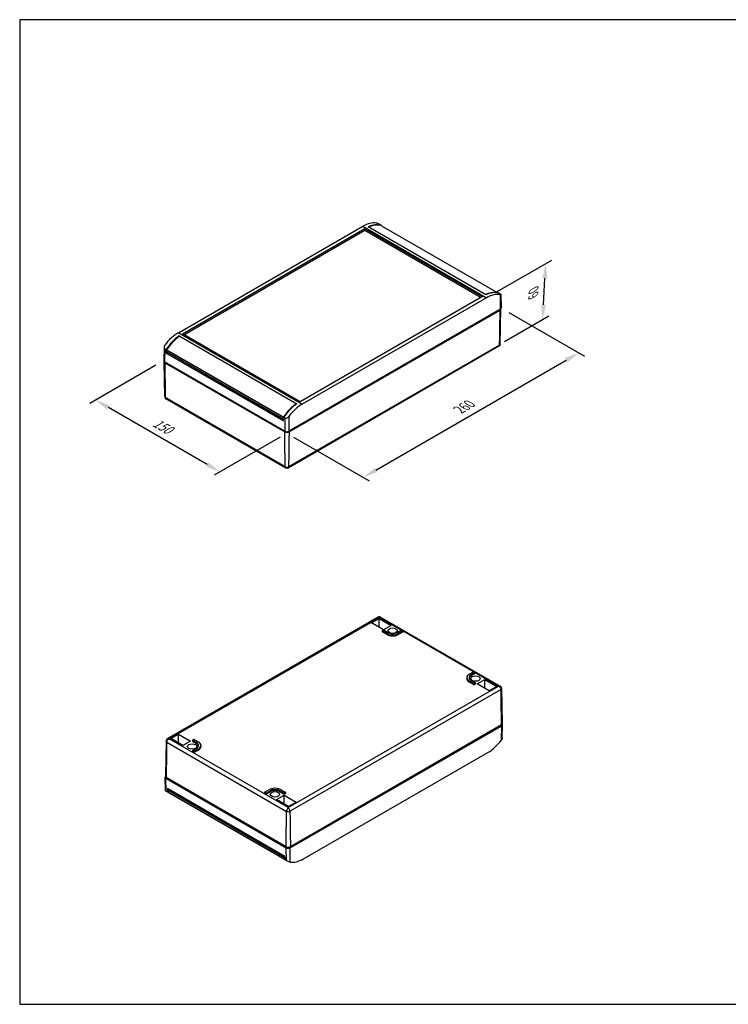
# Model space of a CAD drawing. Units: millimetres. Extents: x 0 to 3647, y 0 to 840.
# Drawn here: x 0 to 604, y 0 to 840 of the extents above; entities that cross this region are included whole.
import ezdxf

# ---------------------------------------------------------------- set-up
doc = ezdxf.new("R2010")
doc.units = ezdxf.units.MM
doc.header["$LTSCALE"] = 3
doc.layers.add('AM_5', color=3, linetype='Continuous', lineweight=25)
doc.layers.add('TK100', color=7, linetype='Continuous', lineweight=25)
doc.styles.add('Note Text (TK)', font='txt')
doc.dimstyles.new('Default - Method 1b (TK)', dxfattribs={"dimscale": 5, "dimtxt": 2.5, "dimasz": 2.5, "dimexe": 1, "dimexo": 1.5, "dimgap": 1, "dimtad": 1, "dimtoh": 1, "dimrnd": 1e-08, "dimdsep": 46, "dimtxsty": 'Note Text (TK)', "dimcen": 0.09, "dimdle": 5, "dimclrd": 100, "dimclre": 100, "dimclrt": 7, "dimadec": 1, "dimazin": 1, "dimtfac": 1, "dimtmove": 0, "dimatfit": 3, "dimfxl": 0, "dimtolj": 1, "dimlwd": -1, "dimlwe": -1, "dimarcsym": 0})

# ---------------------------------------------------------------- blocks, each defined once
blk = doc.blocks.new('TK-A3')
blk.add_lwpolyline([(0, 0), (403, 0), (403, 280), (0, 280)], close=True)
blk = doc.blocks.new('*D26')
at = {"layer": 'AM_5', "color": 100, "transparency": 16777216}
for p, q in [((417.38, 590.07), (481.92, 552.81)), ((303.92, 455.81), (466.1, 549.44)), ((233.57, 483.93), (298.1, 446.67))]:
    blk.add_line(p, q, dxfattribs=at)
for points in [[(465.06, 551.25), (467.14, 547.64), (476.92, 555.69)], [(302.88, 457.62), (304.96, 454.01), (293.1, 449.56)]]:
    blk.add_solid(points, dxfattribs=at)
at = {"layer": 'Defpoints', "color": 0, "transparency": 16777216}
for p in [(409.88, 594.4), (476.92, 555.69), (226.07, 488.26)]:
    blk.add_point(p, dxfattribs=at)
at = {"layer": 'AM_5', "color": 7, "transparency": 16777216, "insert": (373.04, 506.2), "char_height": 10, "attachment_point": 4, "rotation": 30, "style": 'Note Text (TK)'}
blk.add_mtext('\\A1;{\\Q-30.000;\\W0.816;\\H0.816x; 260}', dxfattribs=at)
blk = doc.blocks.new('*D27')
at = {"layer": 'AM_5', "color": 100, "transparency": 16777216}
for p, q in [((116.24, 545.16), (59.81, 512.58)), ((160.03, 460.49), (75.63, 509.22)), ((222.29, 483.94), (165.85, 451.36))]:
    blk.add_line(p, q, dxfattribs=at)
for points in [[(76.67, 511.02), (74.59, 507.41), (64.81, 515.47)], [(161.07, 462.3), (158.99, 458.69), (170.85, 454.24)]]:
    blk.add_solid(points, dxfattribs=at)
at = {"layer": 'Defpoints', "color": 0, "transparency": 16777216}
for p in [(123.74, 549.49), (64.81, 515.47), (229.79, 488.27)]:
    blk.add_point(p, dxfattribs=at)
at = {"layer": 'AM_5', "color": 7, "transparency": 16777216, "insert": (112.92, 498.17), "char_height": 10, "attachment_point": 4, "rotation": 330, "style": 'Note Text (TK)'}
blk.add_mtext('\\A1;{\\Q30.000;\\W0.816;\\H0.816x; 150}', dxfattribs=at)
blk = doc.blocks.new('*D28')
at = {"layer": 'AM_5', "color": 100, "transparency": 16777216}
for p, q in [((406, 607.26), (453.85, 634.88)), ((446.8, 596.86), (448.01, 619.42)), ((413.58, 565.59), (451.3, 587.37))]:
    blk.add_line(p, q, dxfattribs=at)
for points in [[(445.93, 619.53), (450.09, 619.31), (448.68, 631.9)], [(444.72, 596.98), (448.88, 596.75), (446.13, 584.38)]]:
    blk.add_solid(points, dxfattribs=at)
at = {"layer": 'Defpoints', "color": 0, "transparency": 16777216}
for p in [(448.68, 631.9), (398.25, 602.79), (405.82, 561.11)]:
    blk.add_point(p, dxfattribs=at)
at = {"layer": 'AM_5', "color": 7, "transparency": 16777216, "insert": (438.02, 602.65), "char_height": 10, "attachment_point": 4, "rotation": 86.93026, "style": 'Note Text (TK)'}
blk.add_mtext('\\A1;{\\Q-33.070;\\W0.792;\\H0.816x; 60}', dxfattribs=at)

msp = doc.modelspace()

# ---------------------------------------------------------------- linework, layer by layer
at = {"layer": 'TK100'}
for p, q in [((135.3732, 572.9188), (292.6776, 663.7385)), ((292.6776, 663.7385), (398.2499, 602.7863)), ((308.4422, 664.5319), (307.3025, 665.1899)), ((308.4492, 664.3005), (308.4422, 664.5319)), ((308.5693, 664.2612), (408.0089, 606.8498)), ((308.6003, 664.2473), (408.0211, 606.8467)), ((138.8252, 571.9308), (294.3887, 661.7455)), ((140.0482, 571.2247), (294.3887, 660.3332)), ((294.3887, 661.7455), (394.7978, 603.7742)), ((294.3887, 660.3332), (294.3887, 661.7455)), ((294.3887, 660.3332), (393.5748, 603.0681)), ((397.6263, 605.3042), (297.2202, 663.2737)), ((409.8329, 605.9939), (408.6932, 606.652)), ((409.813, 605.4766), (410.0006, 592.9556)), ((410.4869, 605.4915), (410.7327, 593.9941)), ((394.7978, 603.7742), (239.2343, 513.9596)), ((398.2499, 602.7863), (240.9455, 511.9666)), ((410.0006, 592.9556), (229.6884, 488.8523)), ((229.7857, 488.2667), (409.8814, 592.245)), ((409.8448, 563.3039), (410.4861, 593.3004)), ((135.3732, 572.9188), (240.9455, 511.9666)), ((239.2343, 513.9596), (138.8252, 571.9308)), ((135.9968, 570.1913), (135.9968, 569.7199)), ((135.9968, 570.1913), (236.4028, 512.2218)), ((123.1367, 560.6082), (122.8903, 549.0868)), ((123.7901, 559.239), (123.6224, 548.0483)), ((124.9299, 558.5809), (123.7901, 559.239)), ((124.9299, 558.5809), (124.9299, 555.6009)), ((124.9299, 555.6009), (125.9558, 556.1933)), ((124.9299, 555.6009), (225.0922, 497.7722)), ((125.1966, 556.7167), (125.2172, 558.0894)), ((224.8986, 499.1537), (125.1966, 556.7167)), ((224.9192, 500.5264), (125.2172, 558.0894)), ((224.94, 499.0593), (125.238, 556.6223)), ((225.0537, 500.9175), (125.3517, 558.4805)), ((125.9558, 556.0908), (125.9558, 556.2079)), ((225.1244, 498.8358), (125.9558, 556.0908)), ((225.1224, 498.7693), (125.9973, 555.9993)), ((408.8216, 561.3454), (228.9038, 457.4698)), ((409.3884, 562.4553), (229.3709, 458.5221)), ((123.7761, 518.3954), (123.1348, 548.3918)), ((226.1529, 488.8523), (123.6224, 548.0483)), ((123.7286, 547.3452), (226.0665, 488.2604)), ((226.4799, 458.5167), (124.223, 517.5547)), ((226.9451, 457.4654), (124.7916, 516.4437)), ((224.8986, 499.1537), (224.9192, 500.5264)), ((225.1331, 499.1229), (225.04, 499.0692)), ((225.0922, 497.7722), (225.1808, 500.701)), ((226.3206, 500.043), (225.1808, 500.701)), ((226.3206, 500.043), (226.1529, 488.8523)), ((229.5008, 501.3733), (229.6884, 488.8523)), ((226.1529, 488.8523), (226.7186, 488.5257)), ((226.7186, 488.6074), (226.7186, 488.5257)), ((229.1227, 488.5257), (229.6884, 488.8523)), ((229.1227, 488.6074), (229.1227, 488.5257)), ((305.8937, 330.322), (125.9759, 226.4464)), ((127.4927, 226.4766), (306.879, 330.0454)), ((300.1502, 325.5087), (306.5255, 329.1895)), ((306.5255, 329.1895), (316.8457, 323.2311)), ((306.5255, 321.8279), (306.5255, 329.1895)), ((306.879, 330.1198), (306.879, 330.0454)), ((325.5203, 319.2828), (306.879, 330.0454)), ((307.8643, 330.322), (409.9983, 271.3549)), ((310.4704, 319.5503), (300.1502, 325.5087)), ((309.3662, 318.9377), (310.0733, 319.346)), ((316.8457, 323.2311), (310.4704, 319.5503)), ((310.7558, 319.346), (314.2913, 317.3048)), ((322.0941, 317.3048), (325.6297, 319.346)), ((326.3121, 319.346), (327.0192, 318.9377)), ((309.2249, 318.7442), (309.2075, 317.9278)), ((309.3662, 318.5437), (309.3539, 317.7201)), ((312.8894, 315.6789), (309.3539, 317.7201)), ((312.9018, 316.5025), (309.3662, 318.5437)), ((312.9018, 316.5025), (312.8894, 315.6789)), ((327.0192, 318.5437), (323.4837, 316.5025)), ((323.4837, 316.5025), (323.496, 315.6789)), ((327.0316, 317.7201), (323.496, 315.6789)), ((327.0192, 318.5437), (327.0316, 317.7201)), ((327.1605, 318.7442), (327.178, 317.9278)), ((387.0386, 283.7652), (327.1693, 318.3307)), ((381.4214, 278.7857), (381.404, 277.9694)), ((383.6124, 281.7872), (387.148, 283.8284)), ((388.5375, 283.0261), (385.002, 280.9849)), ((385.002, 280.9849), (385.0143, 280.1613)), ((388.5498, 282.2025), (385.0143, 280.1613)), ((387.8304, 283.8284), (388.5375, 283.4201)), ((388.5375, 283.0261), (388.5498, 282.2025)), ((388.6788, 283.2266), (388.6963, 282.4102)), ((408.4835, 271.3839), (388.6876, 282.8131)), ((229.0973, 167.8152), (408.4835, 271.3839)), ((383.6124, 275.6777), (383.6001, 274.8541)), ((387.1356, 272.8128), (383.6001, 274.8541)), ((387.148, 273.6364), (383.6124, 275.6777)), ((385.002, 276.4799), (388.5375, 274.4387)), ((387.148, 273.6364), (387.1356, 272.8128)), ((388.5375, 274.0447), (387.8304, 273.6364)), ((387.8304, 273.6364), (387.8427, 272.8128)), ((388.5498, 273.2211), (387.8427, 272.8128)), ((388.5375, 274.0447), (388.5498, 273.2211)), ((388.6788, 274.2451), (388.6963, 273.4288)), ((390.3063, 273.457), (396.6816, 277.1378)), ((400.6265, 267.4986), (390.3063, 273.457)), ((396.6816, 277.1378), (407.0018, 271.1794)), ((396.6816, 269.7763), (396.6816, 277.1378)), ((407.0018, 271.1794), (400.6265, 267.4986)), ((411.0214, 269.3964), (411.6627, 239.4)), ((230.5475, 164.6348), (410.565, 268.568)), ((410.6116, 238.0301), (230.2993, 133.9267)), ((230.865, 133.6001), (411.1773, 237.7035)), ((411.0581, 238.2993), (230.9623, 134.3209)), ((410.6116, 238.0301), (410.6116, 238.0415)), ((410.9896, 225.3992), (411.1773, 237.7035)), ((411.663, 227.1848), (411.9093, 238.7063)), ((128.9752, 226.6808), (135.3505, 230.3615)), ((135.3505, 230.3615), (145.6707, 224.4031)), ((135.3505, 223), (135.3505, 230.3615)), ((124.9527, 224.4879), (124.3114, 194.4914)), ((125.3996, 223.6674), (227.6565, 164.6294)), ((229.0973, 167.8152), (127.4927, 226.4766)), ((139.2954, 220.7224), (128.9752, 226.6808)), ((145.6707, 224.4031), (139.2954, 220.7224)), ((147.2975, 225.2553), (147.28, 224.439)), ((147.4388, 225.0549), (147.4264, 224.2313)), ((150.962, 222.19), (147.4264, 224.2313)), ((147.4388, 225.4489), (148.1459, 225.8571)), ((150.9743, 223.0136), (147.4388, 225.0549)), ((147.4388, 216.4674), (150.9743, 218.5087)), ((148.8283, 225.8571), (152.3638, 223.8159)), ((150.9743, 223.0136), (150.962, 222.19)), ((154.5549, 220.8145), (154.5723, 219.9981)), ((147.2975, 216.2739), (147.28, 215.4575)), ((147.4388, 216.0734), (147.4264, 215.2498)), ((148.1335, 214.8416), (147.4264, 215.2498)), ((148.1459, 215.6652), (147.4388, 216.0734)), ((148.1459, 215.6652), (148.1335, 214.8416)), ((152.3638, 217.7064), (148.8283, 215.6652)), ((148.8283, 215.6652), (148.8406, 214.8416)), ((152.3762, 216.8828), (148.8406, 214.8416)), ((152.3638, 217.7064), (152.3762, 216.8828)), ((242.1221, 124.0545), (399.4265, 214.8743)), ((124.3128, 182.3016), (124.067, 193.799)), ((227.2431, 134.3147), (124.9052, 193.3995)), ((124.9667, 181.7991), (124.799, 192.7962)), ((124.799, 192.7962), (227.3295, 133.6001)), ((125.3647, 193.1227), (125.3647, 193.1342)), ((227.8952, 133.9267), (125.3647, 193.1227)), ((124.9667, 181.7991), (126.1065, 181.1411)), ((226.2689, 126.1901), (126.1065, 184.0188)), ((126.1065, 184.0188), (126.1065, 181.1411)), ((126.3732, 182.6795), (126.3938, 181.3305)), ((126.3732, 182.6795), (226.0753, 125.1164)), ((126.3938, 181.3305), (226.0958, 123.7675)), ((126.4973, 181.1087), (226.1993, 123.5457)), ((126.991, 183.2023), (126.5146, 182.9272)), ((126.5146, 182.9272), (226.2167, 125.3642)), ((126.991, 183.2023), (226.2783, 125.8788)), ((208.8158, 180.7563), (208.7983, 179.9399)), ((208.9571, 180.5558), (208.9447, 179.7322)), ((209.6518, 179.324), (208.9447, 179.7322)), ((208.9571, 180.9498), (212.4926, 182.9911)), ((209.6642, 180.1476), (208.9571, 180.5558)), ((209.6642, 180.1476), (209.6518, 179.324)), ((213.8821, 182.1888), (210.3466, 180.1476)), ((210.3466, 180.1476), (210.3589, 179.324)), ((213.8945, 181.3652), (210.3589, 179.324)), ((213.8821, 182.1888), (213.8945, 181.3652)), ((219.1313, 174.6291), (225.5066, 178.3099)), ((221.685, 182.1888), (221.6726, 181.3652)), ((225.2082, 179.324), (221.6726, 181.3652)), ((225.2205, 180.1476), (221.685, 182.1888)), ((223.0745, 182.9911), (226.61, 180.9498)), ((225.2205, 180.1476), (225.2082, 179.324)), ((225.5066, 178.3099), (235.8268, 172.3515)), ((225.5066, 170.9483), (225.5066, 178.3099)), ((226.61, 180.5558), (225.9029, 180.1476)), ((225.9029, 180.1476), (225.9153, 179.324)), ((226.6224, 179.7322), (225.9153, 179.324)), ((226.61, 180.5558), (226.6224, 179.7322)), ((226.7513, 180.7563), (226.7688, 179.9399)), ((229.4515, 168.6707), (219.1313, 174.6291)), ((235.8268, 172.3515), (229.4515, 168.6707)), ((229.0973, 167.8152), (229.0973, 167.7337)), ((226.3574, 123.2612), (226.2689, 126.1901)), ((227.4972, 122.6031), (227.3295, 133.6001)), ((227.8952, 133.9267), (227.8952, 134.1072)), ((230.2993, 133.9267), (230.2993, 134.1082)), ((230.6774, 121.2958), (230.865, 133.6001)), ((226.0753, 125.1164), (226.0958, 123.7675)), ((226.2925, 125.408), (226.2167, 125.3642)), ((226.3574, 123.2612), (227.4972, 122.6031))]:
    msp.add_line(p, q, dxfattribs=at)
for centre, major_axis, ratio, start_param, end_param in [((292.3075, 639.4711), (-15.3768, -25.7424), 0.56718765, 3.3618799, 3.9354181), ((295.6292, 637.5534), (-14.5914, -26.1956), 0.58733688, 3.25165863, 3.82539672), ((295.4313, 637.4443), (15, 25.9808), 0.57735027, 0.11751101, 0.68337845), ((308.3503, 663.8143), (0.25, 0.433), 0.57735027, 0, 0.11751101), ((395.1334, 579.8813), (15, 25.9808), 0.57735027, 0.21184306, 0.68337845), ((395.2983, 580.0094), (-15.3768, -25.7424), 0.56718765, 3.26912256, 3.84286064), ((398.6199, 578.0916), (-14.5914, -26.1956), 0.58733688, 3.34441598, 3.91795418), ((407.3023, 593.3231), (3.1841, 0), 0.57735027, 5.65656464, 6.29830571), ((408.2329, 593.9763), (2.5, 0), 0.57735027, 5.49778714, 6.29552822), ((135.0031, 548.6514), (-15.3768, -25.7424), 0.56718765, 3.9354181, 4.5089563), ((138.3248, 546.7336), (-14.5914, -26.1956), 0.58733688, 4.01051163, 4.58424972), ((138.4896, 546.834), (15, 25.9808), 0.57735027, 0.88650611, 1.45328531), ((407.3023, 563.322), (2.5427, 0), 0.57735027, 5.67551184, 6.2708424), ((125.338, 556.7955), (-0.1, -0.1732), 0.57735027, 5.48033385, 6.28318531), ((125.5707, 558.2864), (0.25, 0.433), 0.57735027, 1.45328531, 2.3387412), ((126.0973, 556.1725), (-0.1, -0.1732), 0.57735027, 5.49778714, 6.28318531), ((409.2218, 562.3806), (-0.09, -0.278), 0.51071789, 2.00305205, 2.109773), ((125.3902, 549.0689), (-2.5, 0), 0.57735027, 6.2708424, 7.06858347), ((126.3186, 548.4145), (-3.1841, 0), 0.57735027, 6.26607613, 6.90395381), ((126.3186, 518.4135), (-2.5427, 0), 0.57735027, 0.01234291, 0.60111926), ((124.3965, 517.476), (-0.0937, 0.2887), 0.51170675, 1.03129703, 1.13403396), ((238.1917, 489.271), (15, 25.9808), 0.57735027, 0.88650611, 1.45328531), ((237.9939, 489.1897), (-15.3768, -25.7424), 0.56718765, 4.02797556, 4.60171364), ((241.3155, 487.2719), (-14.5914, -26.1956), 0.58733688, 3.91795418, 4.49149238), ((225.04, 499.2325), (-0.1, -0.1732), 0.57735027, 5.48033385, 7.06858347), ((225.2727, 500.7234), (0.25, 0.433), 0.57735027, 1.45328531, 2.3387412), ((227.9185, 489.7558), (3.1841, 0), 0.57735027, 4.09162047, 5.33900965), ((227.9206, 489.8729), (-2.5, 0), 0.57735027, 0.78539816, 2.35619449), ((227.9206, 489.2197), (1.7, 0), 0.57735027, 3.92699082, 5.49778714), ((226.3058, 458.6387), (-0.0865, 0.2842), 0.53425253, 4.11335657, 4.21609352), ((227.9185, 459.7547), (-2.5427, 0), 0.57735027, 0.96967707, 2.17846979), ((229.5381, 458.6402), (-0.0827, -0.2735), 0.53409929, 5.20589702, 5.3126263), ((310.4145, 319.149), (0.4825, 0), 0.57735027, 0.78539816, 2.35619449), ((325.9709, 319.149), (0.4825, 0), 0.57735027, 0.78539816, 2.35619449), ((309.7074, 317.9243), (-0.5, 0), 0.57735027, 6.2708424, 7.06858347), ((309.7074, 318.7407), (-0.4825, 0), 0.57735027, 5.49778714, 7.06858347), ((318.1927, 318.7407), (-7.5, 0), 0.57735027, 0.78539816, 2.35619449), ((318.1927, 319.5572), (-7.4825, 0), 0.57735027, 0.78539816, 2.35619449), ((318.1927, 319.5572), (-5.5175, 0), 0.57735027, 0.78539816, 2.35619449), ((326.678, 318.7407), (0.4825, 0), 0.57735027, 5.49778714, 7.06858347), ((326.678, 317.9243), (0.5, 0), 0.57735027, 5.49778714, 6.29552822), ((388.9034, 277.9159), (-7.5, 0), 0.57735027, 6.2708424, 7.06858347), ((388.9034, 278.7324), (-7.4825, 0), 0.57735027, 5.49778714, 7.06858347), ((388.9034, 278.7324), (-5.5175, 0), 0.57735027, 5.49778714, 7.06858347), ((388.9034, 277.9159), (-5.5, 0), 0.57735027, 5.49778714, 6.1667195), ((387.4892, 283.6314), (0.4825, 0), 0.57735027, 0.78539816, 2.35619449), ((388.1963, 283.2231), (0.4825, 0), 0.57735027, 5.49778714, 7.06858347), ((388.1963, 282.4067), (0.5, 0), 0.57735027, 5.49778714, 6.29552822), ((387.4892, 273.0169), (-0.5, 0), 0.57735027, 0.78539816, 2.35619449), ((387.4892, 273.8334), (-0.4825, 0), 0.57735027, 0.78539816, 2.35619449), ((388.1963, 274.2417), (0.4825, 0), 0.57735027, 5.49778714, 7.06858347), ((388.1963, 273.4252), (0.5, 0), 0.57735027, 5.49778714, 6.29552822), ((408.4835, 269.3427), (-3.5355, 0), 0.57735027, 4.67523669, 4.71238898), ((408.4789, 269.3783), (2.5427, 0), 0.57735027, 5.67551184, 6.29552822), ((410.3984, 268.4496), (-0.0718, -0.2786), 0.54549634, 2.03812886, 2.14484984), ((409.4095, 238.7241), (-1.7, 0), 0.57735027, 2.35619449, 2.48462052), ((408.4789, 239.3773), (3.1841, 0), 0.57735027, 5.65656464, 6.29552822), ((409.4095, 238.7241), (2.5, 0), 0.57735027, 5.49778714, 6.73132694), ((127.4952, 224.4698), (-2.5427, 0), 0.57735027, 6.2708424, 6.88430457), ((125.5732, 223.545), (0.0752, -0.2895), 0.54569686, 4.13955638, 4.24229333), ((127.4927, 224.4354), (-3.5355, 0), 0.57735027, 4.71238898, 4.75157587), ((147.78, 224.4354), (-0.5, 0), 0.57735027, 6.2708424, 7.06858347), ((147.78, 225.2519), (-0.4825, 0), 0.57735027, 5.49778714, 7.06858347), ((148.4871, 225.6601), (0.4825, 0), 0.57735027, 0.78539816, 2.35619449), ((147.0729, 219.9447), (5.5, 0), 0.57735027, 0.11646581, 0.78539816), ((147.0729, 220.7612), (5.5175, 0), 0.57735027, 5.49778714, 7.06858347), ((147.0729, 220.7612), (7.4825, 0), 0.57735027, 5.49778714, 7.06858347), ((147.0729, 219.9447), (7.5, 0), 0.57735027, 5.49778714, 6.29552822), ((399.7966, 239.1416), (-15.3768, -25.7424), 0.56718765, 0.79382545, 1.36736364), ((147.78, 215.4539), (-0.5, 0), 0.57735027, 6.2708424, 7.06858347), ((147.78, 216.2704), (-0.4825, 0), 0.57735027, 5.49778714, 7.06858347), ((148.4871, 215.0457), (-0.5, 0), 0.57735027, 0.78539816, 2.35619449), ((148.4871, 215.8622), (-0.4825, 0), 0.57735027, 0.78539816, 2.35619449), ((126.5668, 193.8168), (-2.5, 0), 0.57735027, 5.83697403, 7.06858347), ((127.4952, 194.4687), (-3.1841, 0), 0.57735027, 6.2708424, 6.90395381), ((126.5668, 193.8168), (-1.7, 0), 0.57735027, 0.65697214, 0.78539816), ((139.5014, 207.7836), (-15.3768, -25.7424), 0.56718765, 0.1275299, 0.16776432), ((126.5146, 182.7639), (-0.1, -0.1732), 0.57735027, 3.92699082, 5.51524044), ((126.7473, 181.5418), (-0.25, -0.433), 0.57735027, 5.51524044, 6.28318531), ((126.991, 183.3656), (-0.1, -0.1732), 0.57735027, 0.78539816, 2.23588605), ((209.2983, 180.7528), (-0.4825, 0), 0.57735027, 5.49778714, 7.06858347), ((209.2983, 179.9363), (-0.5, 0), 0.57735027, 6.2708424, 7.06858347), ((210.0054, 179.5281), (-0.5, 0), 0.57735027, 0.78539816, 2.35619449), ((210.0054, 180.3446), (-0.4825, 0), 0.57735027, 0.78539816, 2.35619449), ((217.7836, 179.9363), (7.4825, 0), 0.57735027, 0.78539816, 2.35619449), ((217.7836, 179.9363), (5.5175, 0), 0.57735027, 0.78539816, 2.35619449), ((217.7836, 179.1198), (5.5, 0), 0.57735027, 0.78539816, 2.35619449), ((225.5617, 179.5281), (-0.5, 0), 0.57735027, 0.78539816, 2.35619449), ((225.5617, 180.3446), (-0.4825, 0), 0.57735027, 0.78539816, 2.35619449), ((226.2688, 180.7528), (0.4825, 0), 0.57735027, 5.49778714, 7.06858347), ((226.2688, 179.9363), (0.5, 0), 0.57735027, 5.49778714, 6.29552822), ((227.4824, 164.7076), (0.0829, -0.294), 0.52322444, 1.05499452, 1.15773146), ((229.0951, 165.811), (-2.5427, 0), 0.57735027, 0.96967707, 2.17846979), ((230.7147, 164.7092), (-0.0795, -0.2831), 0.52215365, 5.12094054, 5.22766981), ((229.0951, 135.81), (-3.1841, 0), 0.57735027, 0.95002782, 2.197417), ((229.0973, 134.6208), (2.5, 0), 0.57735027, 3.92699082, 5.49778714), ((229.0973, 134.6208), (-1.7, 0), 0.57735027, 0.78539816, 2.35619449), ((226.2167, 125.2009), (-0.1, -0.1732), 0.57735027, 3.92699082, 5.51524044), ((226.4493, 123.9787), (-0.25, -0.433), 0.57735027, 5.51524044, 6.40069632), ((239.3683, 150.3487), (-15, -25.9808), 0.57735027, 0.11751101, 0.12469927), ((242.4922, 148.3219), (-15.3768, -25.7424), 0.56718765, 0.22028725, 0.79382545)]:
    msp.add_ellipse(centre, major_axis=major_axis, ratio=ratio, start_param=start_param, end_param=end_param, dxfattribs=at)
for centre in [(318.1927, 318.7407), (388.9034, 277.9159), (147.0729, 219.9447), (217.7836, 179.1198)]:
    msp.add_ellipse(centre, major_axis=(3.9841, 0), ratio=0.57735027, dxfattribs=at)
for points, knots in [([(307.3025, 665.1899), (307.102, 665.3056), (306.8527, 665.4398), (306.3243, 665.705), (306.0454, 665.8357), (305.4833, 666.0804), (305.1649, 666.2053), (304.5865, 666.3971), (304.3266, 666.4637), (304.1223, 666.4972)], [0, 0, 0, 0, 0.085041274, 0.085041274, 0.170082548, 0.170082548, 0.274465216, 0.274465216, 0.378847884, 0.378847884, 0.378847884, 0.378847884]), ([(409.813, 605.4766), (410.022, 605.4404), (410.2019, 605.42), (410.4385, 605.4255), (410.4955, 605.4516), (410.4779, 605.5416), (410.4235, 605.6033), (410.2016, 605.7713), (410.0334, 605.8782), (409.8329, 605.9939)], [1.10317546, 1.10317546, 1.10317546, 1.10317546, 1.207558128, 1.207558128, 1.311940796, 1.311940796, 1.39698207, 1.39698207, 1.482023344, 1.482023344, 1.482023344, 1.482023344]), ([(409.3898, 562.4838), (409.4122, 563.8331), (409.4346, 565.1823), (409.4569, 566.5315), (409.5464, 571.9287), (409.6356, 577.3257), (409.7246, 582.7225), (409.7769, 585.8967), (409.8292, 589.0709), (409.8814, 592.245)], [0, 0, 0, 0, 0.0049981409, 0.0049981409, 0.0049981409, 0.0249907044, 0.0249907044, 0.0249907044, 0.0367494677, 0.0367494677, 0.0367494677, 0.0367494677]), ([(409.8448, 563.3039), (409.8413, 563.1374), (409.8209, 562.9718), (409.7511, 562.6566), (409.7018, 562.5069), (409.5843, 562.2318), (409.5161, 562.1063), (409.3705, 561.8807), (409.2932, 561.7805), (409.1365, 561.603), (409.0571, 561.5255), (408.9786, 561.4573)], [3.939333725, 3.939333725, 3.939333725, 3.939333725, 4.054093369, 4.054093369, 4.168853013, 4.168853013, 4.283612657, 4.283612657, 4.3983723, 4.3983723, 4.513131944, 4.513131944, 4.513131944, 4.513131944]), ([(123.81, 562.3939), (123.601, 562.1218), (123.4211, 561.8012), (123.1845, 561.1388), (123.1275, 560.7972), (123.1451, 560.2382), (123.1995, 559.9779), (123.4214, 559.5358), (123.5896, 559.3547), (123.7901, 559.239)], [-1.119859556, -1.119859556, -1.119859556, -1.119859556, -1.015476888, -1.015476888, -0.91109422, -0.91109422, -0.826052946, -0.826052946, -0.741011672, -0.741011672, -0.741011672, -0.741011672]), ([(409.3884, 562.4553), (409.3812, 562.2157), (409.3332, 561.9991), (409.1513, 561.6158), (409.0121, 561.4591), (408.8305, 561.3506), (408.8261, 561.348), (408.8216, 561.3454)], [0.2078474158, 0.2078474158, 0.2078474158, 0.2078474158, 0.250138672, 0.250138672, 0.2961833565, 0.2961833565, 0.29733075, 0.29733075, 0.29733075, 0.29733075]), ([(123.7286, 547.3452), (123.7564, 545.6557), (123.7843, 543.9662), (123.8122, 542.2767), (123.9239, 535.5184), (124.0358, 528.76), (124.1481, 522.0013), (124.1726, 520.5286), (124.1971, 519.0559), (124.2216, 517.5832)], [0, 0, 0, 0, 0.0062588769, 0.0062588769, 0.0062588769, 0.0312943845, 0.0312943845, 0.0312943845, 0.0367494707, 0.0367494707, 0.0367494707, 0.0367494707]), ([(123.7761, 518.3954), (123.7796, 518.2309), (123.7996, 518.0673), (123.8678, 517.7555), (123.916, 517.6074), (124.0312, 517.3345), (124.0981, 517.2097), (124.2412, 516.985), (124.3173, 516.8851), (124.4719, 516.7075), (124.5504, 516.6299), (124.628, 516.5614)], [5.510130052, 5.510130052, 5.510130052, 5.510130052, 5.623491459, 5.623491459, 5.736852867, 5.736852867, 5.850214274, 5.850214274, 5.963575682, 5.963575682, 6.076937089, 6.076937089, 6.076937089, 6.076937089]), ([(124.7916, 516.4437), (124.787, 516.4464), (124.7825, 516.4491), (124.6003, 516.5581), (124.4607, 516.715), (124.2783, 517.0985), (124.2302, 517.3152), (124.223, 517.5547)], [0.1086730797, 0.1086730797, 0.1086730797, 0.1086730797, 0.1098206155, 0.1098206155, 0.1547593099, 0.1547593099, 0.1960299182, 0.1960299182, 0.1960299182, 0.1960299182]), ([(226.3206, 500.043), (226.521, 499.9273), (226.7704, 499.8672), (227.2987, 499.8762), (227.5776, 499.9441), (228.1397, 500.1684), (228.4581, 500.3591), (229.0365, 500.8241), (229.2964, 501.0985), (229.5008, 501.3733)], [-0.741011672, -0.741011672, -0.741011672, -0.741011672, -0.655970398, -0.655970398, -0.570929124, -0.570929124, -0.466546456, -0.466546456, -0.362163788, -0.362163788, -0.362163788, -0.362163788]), ([(226.4805, 458.544), (226.4618, 459.8911), (226.4431, 461.2382), (226.4244, 462.5853), (226.3497, 467.974), (226.2746, 473.3628), (226.1994, 478.7517), (226.1552, 481.9212), (226.1109, 485.0908), (226.0665, 488.2604)], [0, 0, 0, 0, 0.0049981409, 0.0049981409, 0.0049981409, 0.0249907044, 0.0249907044, 0.0249907044, 0.0367494707, 0.0367494707, 0.0367494707, 0.0367494707]), ([(229.7857, 488.2667), (229.762, 486.5796), (229.7383, 484.8925), (229.7146, 483.2055), (229.62, 476.457), (229.5256, 469.7087), (229.4317, 462.9606), (229.4112, 461.4902), (229.3907, 460.0199), (229.3703, 458.5495)], [0, 0, 0, 0, 0.0062588769, 0.0062588769, 0.0062588769, 0.0312943845, 0.0312943845, 0.0312943845, 0.0367494677, 0.0367494677, 0.0367494677, 0.0367494677]), ([(226.4799, 458.5167), (226.4859, 458.2778), (226.526, 458.0658), (226.6765, 457.7006), (226.7913, 457.558), (226.9713, 457.4494), (227.0102, 457.4309), (227.0506, 457.4164)], [0.209620636, 0.209620636, 0.209620636, 0.209620636, 0.252221992, 0.252221992, 0.29860971, 0.29860971, 0.31068978, 0.31068978, 0.31068978, 0.31068978]), ([(228.8011, 457.4217), (228.673, 457.3749), (228.5517, 457.3417), (228.3171, 457.2937), (228.2038, 457.2789), (227.9801, 457.2638), (227.8696, 457.2635), (227.6461, 457.2775), (227.533, 457.2917), (227.299, 457.3383), (227.1781, 457.3706), (227.0505, 457.4165)], [4.93264296, 4.93264296, 4.93264296, 4.93264296, 5.15699346, 5.15699346, 5.38134396, 5.38134396, 5.60569446, 5.60569446, 5.83004496, 5.83004496, 6.05439546, 6.05439546, 6.05439546, 6.05439546]), ([(228.801, 457.4217), (228.8403, 457.4361), (228.8783, 457.4543), (229.0581, 457.5626), (229.1734, 457.7055), (229.3246, 458.0711), (229.3648, 458.2832), (229.3709, 458.5221)], [0.102868567, 0.102868567, 0.102868567, 0.102868567, 0.11480547, 0.11480547, 0.162011521, 0.162011521, 0.205369471, 0.205369471, 0.205369471, 0.205369471]), ([(305.8937, 330.322), (306.0351, 330.4036), (306.2006, 330.4299), (306.5103, 330.3728), (306.6319, 330.3167), (306.7595, 330.2322), (306.7924, 330.2073), (306.8455, 330.1592), (306.8648, 330.1386), (306.879, 330.1198)], [0.29733075, 0.29733075, 0.29733075, 0.29733075, 0.342290108, 0.342290108, 0.37677321, 0.37677321, 0.389088725, 0.389088725, 0.398775259, 0.398775259, 0.398775259, 0.398775259]), ([(307.7616, 330.3701), (307.6326, 330.4173), (307.5103, 330.4506), (307.2741, 330.4987), (307.16, 330.5134), (306.9347, 330.5282), (306.8233, 330.5282), (306.598, 330.5134), (306.484, 330.4987), (306.2477, 330.4506), (306.1255, 330.4173), (305.9964, 330.3701)], [3.36184664, 3.36184664, 3.36184664, 3.36184664, 3.58790431, 3.58790431, 3.81396198, 3.81396198, 4.04001965, 4.04001965, 4.26607732, 4.26607732, 4.492135, 4.492135, 4.492135, 4.492135]), ([(306.879, 330.1198), (306.8932, 330.1386), (306.9125, 330.1592), (306.9656, 330.2073), (306.9985, 330.2322), (307.1261, 330.3167), (307.2477, 330.3728), (307.5574, 330.4299), (307.7229, 330.4036), (307.8643, 330.322)], [0.009657131, 0.009657131, 0.009657131, 0.009657131, 0.019664415, 0.019664415, 0.032387735, 0.032387735, 0.068012678, 0.068012678, 0.114460777, 0.114460777, 0.114460777, 0.114460777]), ([(410.1552, 271.243), (410.1106, 271.2818), (410.0627, 271.3166), (409.8342, 271.4532), (409.6226, 271.506), (409.2061, 271.5071), (409.0367, 271.4786), (408.8381, 271.4351), (408.7844, 271.4222), (408.6881, 271.399), (408.6492, 271.3897), (408.6149, 271.3825)], [0.277027274, 0.277027274, 0.277027274, 0.277027274, 0.290026017, 0.290026017, 0.335156339, 0.335156339, 0.368909172, 0.368909172, 0.380963875, 0.380963875, 0.390445272, 0.390445272, 0.390445272, 0.390445272]), ([(408.6149, 271.3825), (408.6492, 271.3733), (408.6881, 271.3603), (408.7844, 271.3223), (408.8381, 271.2971), (409.0367, 271.1933), (409.2061, 271.0813), (409.6226, 270.7174), (409.8342, 270.469), (410.1887, 269.9253), (410.3279, 269.6355), (410.5098, 269.0777), (410.5579, 268.8145), (410.565, 268.568)], [0.009917836, 0.009917836, 0.009917836, 0.009917836, 0.020583892, 0.020583892, 0.034144777, 0.034144777, 0.072114879, 0.072114879, 0.122884039, 0.122884039, 0.173584855, 0.173584855, 0.220152689, 0.220152689, 0.220152689, 0.220152689]), ([(410.1552, 271.243), (410.2337, 271.1748), (410.3131, 271.0973), (410.4698, 270.9198), (410.5471, 270.8197), (410.6927, 270.5941), (410.7609, 270.4685), (410.8785, 270.1934), (410.9277, 270.0438), (410.9975, 269.7285), (411.0179, 269.563), (411.0214, 269.3964)], [3.340849692, 3.340849692, 3.340849692, 3.340849692, 3.455609335, 3.455609335, 3.570368979, 3.570368979, 3.685128622, 3.685128622, 3.799888265, 3.799888265, 3.914647909, 3.914647909, 3.914647909, 3.914647909]), ([(411.0581, 238.2993), (411.0303, 240.0161), (411.0025, 241.7329), (410.9746, 243.4497), (410.8633, 250.3171), (410.7517, 257.1843), (410.6397, 264.0513), (410.6153, 265.5476), (410.5909, 267.0439), (410.5664, 268.5401)], [0, 0, 0, 0, 0.0062588769, 0.0062588769, 0.0062588769, 0.0312943845, 0.0312943845, 0.0312943845, 0.0367494677, 0.0367494677, 0.0367494677, 0.0367494677]), ([(411.6629, 227.1848), (411.6566, 226.9091), (411.6001, 226.6121), (411.3785, 225.9919), (411.1986, 225.6713), (410.9896, 225.3992)], [0.183351305, 0.183351305, 0.183351305, 0.183351305, 0.274465216, 0.274465216, 0.378847884, 0.378847884, 0.378847884, 0.378847884]), ([(125.3982, 223.6395), (125.3758, 222.2687), (125.3533, 220.8979), (125.3309, 219.527), (125.2412, 214.0434), (125.1517, 208.5596), (125.0625, 203.0757), (125.01, 199.8504), (124.9576, 196.6249), (124.9052, 193.3995)], [0, 0, 0, 0, 0.0049981409, 0.0049981409, 0.0049981409, 0.0249907044, 0.0249907044, 0.0249907044, 0.0367494707, 0.0367494707, 0.0367494707, 0.0367494707]), ([(125.8189, 226.3345), (125.7405, 226.2663), (125.6611, 226.1888), (125.5043, 226.0113), (125.427, 225.9111), (125.2814, 225.6855), (125.2132, 225.56), (125.0957, 225.2849), (125.0465, 225.1352), (124.9767, 224.82), (124.9563, 224.6544), (124.9527, 224.4879)], [4.911646016, 4.911646016, 4.911646016, 4.911646016, 5.02640566, 5.02640566, 5.141165304, 5.141165304, 5.255924948, 5.255924948, 5.370684592, 5.370684592, 5.485444236, 5.485444236, 5.485444236, 5.485444236]), ([(125.3996, 223.6674), (125.4068, 223.9138), (125.455, 224.1768), (125.6373, 224.7342), (125.7769, 225.0236), (126.1325, 225.5664), (126.3448, 225.8143), (126.7606, 226.1752), (126.9289, 226.2859), (127.1283, 226.3895), (127.1832, 226.415), (127.2806, 226.453), (127.3196, 226.4659), (127.3542, 226.4751)], [0.209620636, 0.209620636, 0.209620636, 0.209620636, 0.252221992, 0.252221992, 0.29860971, 0.29860971, 0.345064781, 0.345064781, 0.379410056, 0.379410056, 0.391960413, 0.391960413, 0.40162834, 0.40162834, 0.40162834, 0.40162834]), ([(127.3542, 226.4751), (127.3211, 226.4821), (127.284, 226.491), (127.1898, 226.5137), (127.1361, 226.5266), (126.9374, 226.57), (126.768, 226.5986), (126.3516, 226.5974), (126.14, 226.5446), (125.9115, 226.408), (125.8635, 226.3733), (125.8189, 226.3345)], [0.010110928, 0.010110928, 0.010110928, 0.010110928, 0.019556789, 0.019556789, 0.032182933, 0.032182933, 0.067535788, 0.067535788, 0.11480547, 0.11480547, 0.128420406, 0.128420406, 0.128420406, 0.128420406]), ([(124.9667, 181.7991), (124.7663, 181.9148), (124.5981, 182.0217), (124.3762, 182.1897), (124.3218, 182.2514), (124.3132, 182.2952), (124.3129, 182.2984), (124.3128, 182.3016)], [-0.741011672, -0.741011672, -0.741011672, -0.741011672, -0.655970398, -0.655970398, -0.570929124, -0.570929124, -0.563882822, -0.563882822, -0.563882822, -0.563882822]), ([(227.2431, 134.3147), (227.2667, 136.0339), (227.2903, 137.7531), (227.3139, 139.4724), (227.4083, 146.3496), (227.5023, 153.227), (227.5959, 160.1046), (227.6163, 161.6032), (227.6367, 163.1018), (227.6571, 164.6004)], [0, 0, 0, 0, 0.0062588769, 0.0062588769, 0.0062588769, 0.0312943845, 0.0312943845, 0.0312943845, 0.0367494707, 0.0367494707, 0.0367494707, 0.0367494707]), ([(229.0973, 167.7337), (229.0832, 167.7126), (229.0643, 167.6882), (229.0116, 167.6243), (228.9784, 167.5863), (228.8522, 167.4405), (228.7327, 167.3016), (228.4223, 166.8798), (228.2538, 166.6067), (227.968, 166.0236), (227.8531, 165.7198), (227.7026, 165.1441), (227.6625, 164.8765), (227.6566, 164.6294)], [0.01002, 0.01002, 0.01002, 0.01002, 0.019385928, 0.019385928, 0.031544246, 0.031544246, 0.064816671, 0.064816671, 0.109820616, 0.109820616, 0.15475931, 0.15475931, 0.196029918, 0.196029918, 0.196029918, 0.196029918]), ([(230.5475, 164.6348), (230.5415, 164.882), (230.5012, 165.1496), (230.3501, 165.7252), (230.2347, 166.0288), (229.9475, 166.6113), (229.778, 166.8841), (229.4639, 167.3071), (229.3422, 167.4466), (229.2147, 167.5915), (229.1817, 167.6286), (229.1298, 167.6903), (229.1113, 167.7135), (229.0973, 167.7337)], [0.216254738, 0.216254738, 0.216254738, 0.216254738, 0.260303525, 0.260303525, 0.308261724, 0.308261724, 0.356284569, 0.356284569, 0.392200713, 0.392200713, 0.405028033, 0.405028033, 0.414624398, 0.414624398, 0.414624398, 0.414624398]), ([(230.5469, 164.6058), (230.5656, 163.2328), (230.5844, 161.8599), (230.6031, 160.4869), (230.6782, 154.9948), (230.7535, 149.5029), (230.8289, 144.011), (230.8733, 140.7809), (230.9178, 137.5509), (230.9623, 134.3209)], [0, 0, 0, 0, 0.0049981409, 0.0049981409, 0.0049981409, 0.0249907044, 0.0249907044, 0.0249907044, 0.0367494677, 0.0367494677, 0.0367494677, 0.0367494677]), ([(230.6774, 121.2958), (230.4731, 121.3293), (230.2131, 121.396), (229.6348, 121.5878), (229.3163, 121.7127), (228.7543, 121.9573), (228.4753, 122.088), (227.947, 122.3532), (227.6976, 122.4874), (227.4972, 122.6031)], [-1.119859556, -1.119859556, -1.119859556, -1.119859556, -1.015476888, -1.015476888, -0.91109422, -0.91109422, -0.826052946, -0.826052946, -0.741011672, -0.741011672, -0.741011672, -0.741011672])]:
    msp.add_open_spline(points, degree=3, knots=knots, dxfattribs=at)

# ---------------------------------------------------------------- block references
at = {"lineweight": 0, "xscale": 3, "yscale": 3, "zscale": 3}
msp.add_blockref('TK-A3', (0, 0), dxfattribs=at)

# ---------------------------------------------------------------- dimensions: what is measured, and where the dimension line sits
at = {"layer": 'AM_5'}
for base, p1, p2, angle, text, override, picture, middle in [((448.6779, 631.9009), (405.8245, 561.1123), (398.2499, 602.7863), 266.9302601, '{\\Q-33.070;\\W0.792;\\H0.816x; 60}', {"dimtxt": 2, "dimtoh": 0, "dimdec": 2, "dimlfac": 1.458631, "dimtp": 0, "dimtm": 0, "dimtdec": 2, "dimtofl": 0, "dimatfit": 1}, '*D28', (447.4037, 608.1417)), ((476.9241, 555.694), (226.0665, 488.2604), (409.8814, 594.4011), 210, '{\\Q-30.000;\\W0.816;\\H0.816x; 260}', {"dimtxt": 2, "dimtoh": 0, "dimdec": 2, "dimlfac": 1.224788, "dimtp": 0, "dimtm": 0, "dimtdec": 2, "dimtofl": 0, "dimatfit": 1}, '*D26', (385.0101, 502.6274)), ((64.8076, 515.4682), (229.7857, 488.2667), (123.7395, 549.4925), 330, '{\\Q30.000;\\W0.816;\\H0.816x; 150}', {"dimtxt": 2, "dimtoh": 0, "dimdec": 2, "dimlfac": 1.224745, "dimtp": 0, "dimtm": 0, "dimtdec": 2, "dimtofl": 0, "dimatfit": 1}, '*D27', (117.8308, 484.8553))]:
    dim = msp.add_linear_dim(base=base, p1=p1, p2=p2, angle=angle, text=text, dimstyle='Default - Method 1b (TK)', override=override, dxfattribs=at)
    dim.commit()
    dim.dimension.update_dxf_attribs({"geometry": picture, "text_midpoint": middle, "dimtype": 160})

doc.saveas('drawing.dxf')
